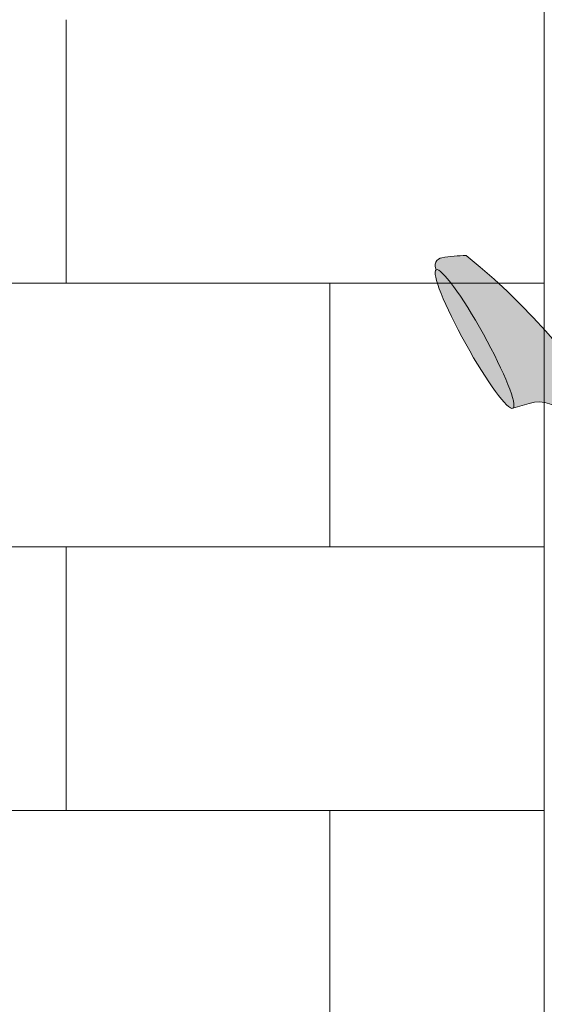
# Model space of a CAD drawing. Units: inches. Extents: x 2 to 891, y -14 to 291.
# Drawn here: x 351 to 359, y 242 to 257 of the extents above; entities that cross this region are included whole.
import ezdxf

# ---------------------------------------------------------------- set-up
doc = ezdxf.new("R2010")
doc.units = ezdxf.units.IN
doc.header["$LTSCALE"] = 0.375
doc.header["$MEASUREMENT"] = 0
doc.layers.get('0').update_dxf_attribs({"lineweight": 13})
doc.layers.add('FILL1', color=254, linetype='Continuous', lineweight=13)
doc.layers.add('OBJECT', color=7, linetype='Continuous', lineweight=13)

# ---------------------------------------------------------------- blocks, each defined once
blk = doc.blocks.new('ACXSYM1001 ISO')
at = {"layer": 'FILL1'}
h = blk.add_hatch(color=256, dxfattribs=at)
edge = h.paths.add_edge_path()
edge.add_arc((-4.767229225412166, 63.25703961661145), 2.275986276339472, 90.39869806243829, 99.66055371102611)
edge.add_arc((-5.128187769898204, 65.37752326196475), 0.1249999999889725, 99.66055371111592, 209.0109927275483)
edge.add_ellipse((-4.655013401480119, 64.26653625416787), major_axis=(-0.5824902028853103, 1.050364830897507), ratio=0.1235954645628551, start_angle=180, end_angle=360, ccw=False)
edge.add_line((-4.072523198594808, 63.2161714232704), (-3.82608577787687, 63.29045738453667))
edge.add_arc((-3.681779759096344, 62.81173431955705), 0.4999999999997292, 34.505260951094215, 106.7748789717732, ccw=False)
edge.add_arc((-10.9754925462571, 57.79791828229281), 9.350796431797196, 0.5974047738923218, 34.50526095109808, ccw=False)
edge.add_arc((-1.301278563119467, 60.62318027542949), 2.746931974175076, 263.2277649749564, 274.8832029711888)
edge.add_arc((-10.9754925462571, 57.79791828229298), 9.908439553263303, 0.5106068524847356, 51.3203972662039)
h = blk.add_hatch(color=256, dxfattribs=at)
edge = h.paths.add_edge_path()
edge.add_ellipse((-4.655013401479891, 64.26653625416799), major_axis=(-0.5824902028853322, 1.050364830897493), ratio=0.127423938378208, start_angle=0, end_angle=360)
at = {"layer": 'OBJECT'}
blk.add_line((-4.072523198594808, 63.2161714232704), (-3.826085777878234, 63.2904573845363), dxfattribs=at)
for centre, radius, start, end in [((-5.128187769892747, 65.37752326197734), 0.125, 99.66055371075574, 209.0109927313133), ((-4.767229225412166, 63.25703961660838), 2.275986276342513, 90.3986980624111, 99.66055371078198), ((-10.9754925462571, 57.79791828229332), 9.908439553263225, 0.5106068524826971, 51.32039726620462), ((-3.681779759097481, 62.81173431955642), 0.5, 34.50526095110761, 106.7748789717786)]:
    blk.add_arc(centre, radius, start, end, dxfattribs=at)
blk.add_ellipse((-4.655013401479891, 64.26653625416799), major_axis=(-0.5824902028853322, 1.050364830897493), ratio=0.127423938378208, dxfattribs=at)
blk = doc.blocks.new('A$C387A40B8')
for p, q in [((56.00000136073639, 94.63092519904265), (56.00000136066716, 19.13092519904264)), ((48.7500013607533, 74.63092519904122), (48.7500013607533, 78.63092519904122)), ((9.500001360773066, 74.6309251990413), (56.00000136073719, 74.63092519904119)), ((52.7500013607533, 70.63092519904122), (52.7500013607533, 74.63092519904122)), ((9.50000136077289, 70.63092519904144), (56.00000136073719, 70.63092519904117)), ((48.75000136075326, 66.6309251990412), (48.75000136075326, 70.6309251990412)), ((9.500001360772862, 66.6309251990413), (56.00000136073722, 66.6309251990412)), ((52.7500013607533, 62.63092519904122), (52.7500013607533, 66.63092519904122))]:
    blk.add_line(p, q)

msp = doc.modelspace()

# ---------------------------------------------------------------- block references
at = {"layer": 'OBJECT'}
for name, p in [('A$C387A40B8', (302.8965437840419, 178.2521822672981)), ('ACXSYM1001 ISO', (362.4939711500991, 187.7710308758914))]:
    msp.add_blockref(name, p, dxfattribs=at)

doc.saveas('drawing.dxf')
